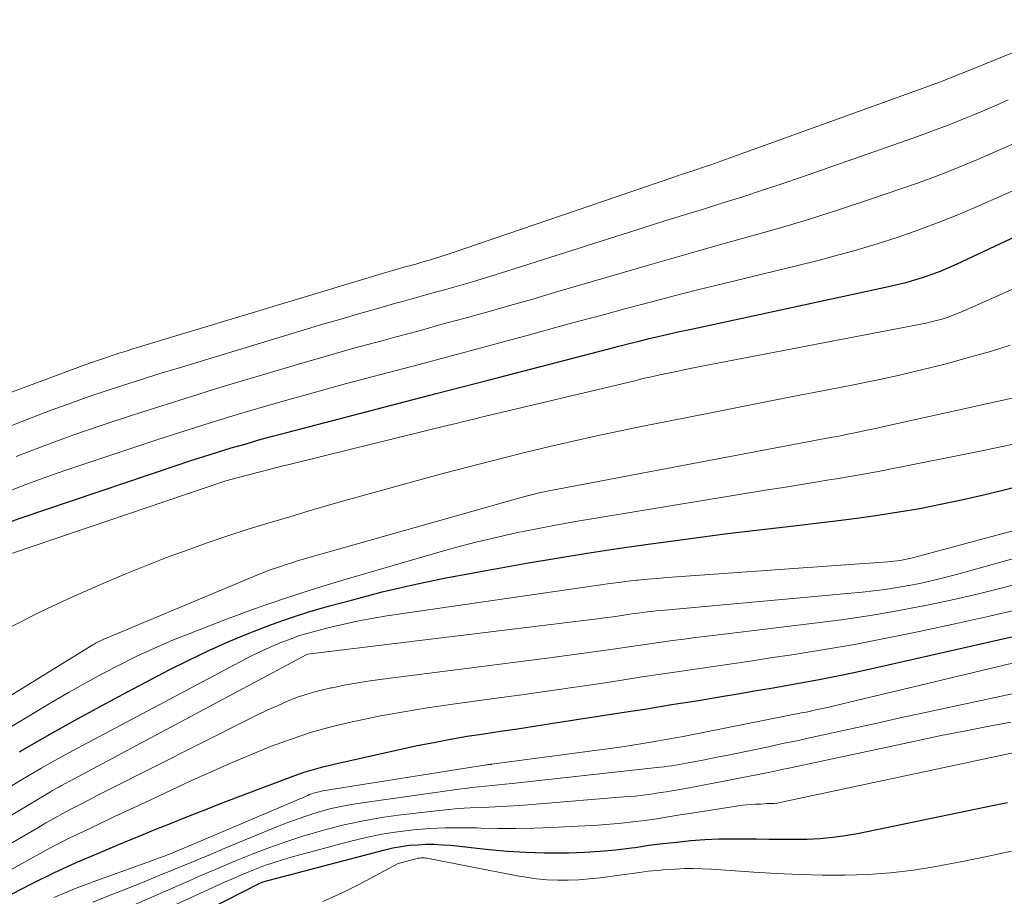
# Model space of a CAD drawing. Units: feet. Extents: x 1184172 to 1189172, y 7076370 to 7083870.
# Drawn here: x 1186311 to 1186358, y 7076837 to 7076879 of the extents above; entities that cross this region are included whole.
import ezdxf

# ---------------------------------------------------------------- set-up
doc = ezdxf.new("R2010")
doc.units = ezdxf.units.FT
doc.header["$MEASUREMENT"] = 0
doc.layers.add('Level 44', color=7, linetype='Continuous', lineweight=0)
doc.layers.add('Level 45', color=7, linetype='Continuous', lineweight=0)

msp = doc.modelspace()

# ---------------------------------------------------------------- linework, layer by layer
at = {"layer": 'Level 44', "color": 32, "linetype": 'Continuous', "lineweight": 30, "flags": 128}
for points, elevation in [([(1186310.14, 7076854.89), (1186310.67, 7076855.08), (1186318.24, 7076857.63), (1186318.9, 7076857.85), (1186319.57, 7076858.07), (1186320.23, 7076858.27), (1186320.9, 7076858.48), (1186321.57, 7076858.67), (1186322.24, 7076858.87), (1186322.91, 7076859.05), (1186323.59, 7076859.23), (1186330.84, 7076861.12), (1186331.47, 7076861.28), (1186332.09, 7076861.44), (1186332.72, 7076861.61), (1186333.35, 7076861.77), (1186339.21, 7076863.29), (1186339.7, 7076863.42), (1186340.19, 7076863.54), (1186340.68, 7076863.66), (1186341.17, 7076863.78), (1186341.66, 7076863.9), (1186342.15, 7076864.01), (1186342.64, 7076864.12), (1186343.13, 7076864.23), (1186352.76, 7076866.3), (1186353.19, 7076866.4), (1186353.62, 7076866.5), (1186354.04, 7076866.63), (1186354.46, 7076866.76), (1186354.88, 7076866.9), (1186355.29, 7076867.05), (1186355.69, 7076867.22), (1186356.1, 7076867.4), (1186361.3, 7076869.84)], 2230), ([(1186310.64, 7076843.75), (1186310.69, 7076843.78), (1186311.98, 7076844.52), (1186313.28, 7076845.26), (1186314.58, 7076845.97), (1186315.9, 7076846.67), (1186317.89, 7076847.72), (1186318.84, 7076848.2), (1186319.81, 7076848.66), (1186320.78, 7076849.1), (1186321.77, 7076849.51), (1186321.93, 7076849.57), (1186322.85, 7076849.92), (1186323.78, 7076850.25), (1186324.71, 7076850.55), (1186325.66, 7076850.82), (1186326.73, 7076851.11), (1186328.22, 7076851.5), (1186329.71, 7076851.85), (1186331.22, 7076852.17), (1186332.73, 7076852.45), (1186335.21, 7076852.89), (1186336.68, 7076853.14), (1186338.15, 7076853.38), (1186339.63, 7076853.61), (1186341.11, 7076853.82), (1186341.49, 7076853.87), (1186343.16, 7076854.09), (1186344.83, 7076854.31), (1186346.5, 7076854.51), (1186348.18, 7076854.71), (1186350.2, 7076854.95), (1186351.23, 7076855.07), (1186352.25, 7076855.22), (1186353.27, 7076855.38), (1186354.28, 7076855.55), (1186355.29, 7076855.75), (1186356.3, 7076855.96), (1186357.31, 7076856.19), (1186358.31, 7076856.44), (1186363.33, 7076857.73)], 2240), ([(1186310.22, 7076836.83), (1186311.26, 7076837.37), (1186312.31, 7076837.89), (1186313.38, 7076838.38), (1186314.46, 7076838.84), (1186315.38, 7076839.23), (1186316.01, 7076839.48), (1186316.63, 7076839.74), (1186317.25, 7076840), (1186317.87, 7076840.25), (1186318.5, 7076840.5), (1186319.12, 7076840.75), (1186319.75, 7076840.99), (1186320.38, 7076841.24), (1186323.98, 7076842.6), (1186324.43, 7076842.76), (1186324.89, 7076842.9), (1186325.35, 7076843.03), (1186325.81, 7076843.14), (1186329.92, 7076844.05), (1186330.72, 7076844.21), (1186331.53, 7076844.37), (1186332.34, 7076844.51), (1186333.15, 7076844.63), (1186333.96, 7076844.75), (1186334.78, 7076844.87), (1186335.59, 7076845), (1186336.4, 7076845.12), (1186339.84, 7076845.65), (1186341.05, 7076845.84), (1186342.25, 7076846.04), (1186343.46, 7076846.23), (1186344.67, 7076846.43), (1186345.46, 7076846.56), (1186346.27, 7076846.7), (1186347.08, 7076846.83), (1186347.88, 7076846.98), (1186348.69, 7076847.12), (1186349.49, 7076847.27), (1186350.29, 7076847.43), (1186351.09, 7076847.6), (1186351.89, 7076847.78), (1186359.66, 7076849.54)], 2250), ([(1186317.48, 7076834.93), (1186322.26, 7076837.37), (1186322.41, 7076837.44), (1186322.44, 7076837.45), (1186328.35, 7076839), (1186328.74, 7076839.09), (1186329.14, 7076839.16), (1186329.53, 7076839.22), (1186329.93, 7076839.25), (1186330.33, 7076839.27), (1186330.74, 7076839.27), (1186331.14, 7076839.25), (1186331.54, 7076839.22), (1186333.4, 7076839.02), (1186334.3, 7076838.93), (1186335.19, 7076838.88), (1186336.09, 7076838.85), (1186336.99, 7076838.85), (1186337.26, 7076838.85), (1186338.02, 7076838.88), (1186338.79, 7076838.93), (1186339.55, 7076839), (1186340.31, 7076839.1), (1186340.48, 7076839.12), (1186341.15, 7076839.22), (1186341.83, 7076839.3), (1186342.5, 7076839.38), (1186343.18, 7076839.45), (1186343.86, 7076839.5), (1186344.54, 7076839.53), (1186345.22, 7076839.54), (1186345.89, 7076839.54), (1186346.36, 7076839.53), (1186346.97, 7076839.52), (1186347.59, 7076839.51), (1186348.21, 7076839.51), (1186348.83, 7076839.52), (1186349.44, 7076839.55), (1186350.06, 7076839.61), (1186350.67, 7076839.69), (1186351.27, 7076839.8), (1186357.88, 7076841.16), (1186358.54, 7076841.29)], 2260)]:
    msp.add_lwpolyline(points, dxfattribs=dict(at, elevation=elevation))
at = {"layer": 'Level 45', "color": 32, "linetype": 'Continuous', "lineweight": 0, "flags": 128}
for points, elevation in [([(1186303.98, 7076858.86), (1186313.47, 7076862.38), (1186313.8, 7076862.51), (1186314.13, 7076862.62), (1186314.47, 7076862.74), (1186314.8, 7076862.85), (1186315.13, 7076862.96), (1186315.47, 7076863.07), (1186315.81, 7076863.17), (1186316.14, 7076863.28), (1186328.07, 7076866.89), (1186328.4, 7076866.99), (1186328.73, 7076867.08), (1186329.06, 7076867.18), (1186329.39, 7076867.27), (1186329.54, 7076867.31), (1186329.8, 7076867.38), (1186330.05, 7076867.46), (1186330.31, 7076867.53), (1186330.56, 7076867.6), (1186330.81, 7076867.68), (1186331.07, 7076867.76), (1186331.32, 7076867.84), (1186331.57, 7076867.93), (1186342.36, 7076871.6), (1186342.72, 7076871.73), (1186343.08, 7076871.85), (1186343.43, 7076871.97), (1186343.79, 7076872.09), (1186344.15, 7076872.21), (1186344.5, 7076872.34), (1186344.86, 7076872.46), (1186345.22, 7076872.59), (1186354.62, 7076875.98), (1186354.84, 7076876.06), (1186355.06, 7076876.14), (1186355.28, 7076876.23), (1186355.5, 7076876.31), (1186355.72, 7076876.4), (1186355.94, 7076876.49), (1186356.16, 7076876.58), (1186356.38, 7076876.66), (1186362.71, 7076879.24)], 2222), ([(1186305.9, 7076857.86), (1186311.26, 7076859.96), (1186312.13, 7076860.29), (1186313, 7076860.61), (1186313.87, 7076860.92), (1186314.75, 7076861.22), (1186315.63, 7076861.51), (1186316.51, 7076861.79), (1186317.39, 7076862.07), (1186318.28, 7076862.34), (1186325.35, 7076864.48), (1186326.21, 7076864.73), (1186327.08, 7076864.99), (1186327.95, 7076865.23), (1186328.82, 7076865.48), (1186329.2, 7076865.58), (1186329.88, 7076865.77), (1186330.56, 7076865.96), (1186331.24, 7076866.15), (1186331.92, 7076866.34), (1186332.6, 7076866.54), (1186333.27, 7076866.75), (1186333.95, 7076866.95), (1186334.62, 7076867.16), (1186340.92, 7076869.16), (1186341.87, 7076869.47), (1186342.83, 7076869.77), (1186343.79, 7076870.06), (1186344.74, 7076870.36), (1186345.7, 7076870.66), (1186346.65, 7076870.97), (1186347.6, 7076871.29), (1186348.55, 7076871.61), (1186353.95, 7076873.5), (1186354.53, 7076873.71), (1186355.12, 7076873.93), (1186355.7, 7076874.15), (1186356.28, 7076874.38), (1186356.85, 7076874.62), (1186357.43, 7076874.86), (1186358, 7076875.1), (1186358.57, 7076875.35)], 2224), ([(1186310.47, 7076858.06), (1186311.87, 7076858.6), (1186313.28, 7076859.11), (1186314.69, 7076859.6), (1186316.12, 7076860.07), (1186317.54, 7076860.53), (1186318.97, 7076860.98), (1186320.4, 7076861.42), (1186322.65, 7076862.09), (1186324.05, 7076862.51), (1186325.45, 7076862.91), (1186326.85, 7076863.31), (1186328.26, 7076863.69), (1186328.84, 7076863.85), (1186329.96, 7076864.15), (1186331.07, 7076864.46), (1186332.18, 7076864.76), (1186333.3, 7076865.07), (1186334.41, 7076865.39), (1186335.52, 7076865.7), (1186336.63, 7076866.03), (1186337.74, 7076866.35), (1186339.46, 7076866.85), (1186341.02, 7076867.31), (1186342.6, 7076867.76), (1186344.17, 7076868.21), (1186345.74, 7076868.65), (1186347.31, 7076869.09), (1186348.88, 7076869.56), (1186350.44, 7076870.06), (1186351.99, 7076870.57), (1186353.27, 7076871.01), (1186354.22, 7076871.34), (1186355.17, 7076871.69), (1186356.11, 7076872.06), (1186357.04, 7076872.45), (1186357.97, 7076872.85), (1186358.89, 7076873.26)], 2226), ([(1186309.7, 7076856.21), (1186310.74, 7076856.63), (1186311.79, 7076857.02), (1186312.84, 7076857.39), (1186315.94, 7076858.43), (1186317.25, 7076858.86), (1186318.56, 7076859.28), (1186319.88, 7076859.7), (1186321.19, 7076860.1), (1186322.51, 7076860.49), (1186323.83, 7076860.87), (1186325.16, 7076861.24), (1186326.49, 7076861.6), (1186328.46, 7076862.12), (1186330.02, 7076862.53), (1186331.58, 7076862.95), (1186333.14, 7076863.37), (1186334.7, 7076863.79), (1186335.54, 7076864.02), (1186336.68, 7076864.33), (1186337.82, 7076864.64), (1186338.95, 7076864.94), (1186340.09, 7076865.25), (1186341.23, 7076865.55), (1186342.37, 7076865.85), (1186343.51, 7076866.14), (1186344.65, 7076866.42), (1186349.16, 7076867.52), (1186350.18, 7076867.79), (1186351.2, 7076868.07), (1186352.22, 7076868.37), (1186353.23, 7076868.7), (1186354.23, 7076869.05), (1186355.22, 7076869.42), (1186356.2, 7076869.81), (1186357.18, 7076870.23), (1186359.08, 7076871.08)], 2228), ([(1186308.48, 7076852.76), (1186320.54, 7076856.85), (1186320.64, 7076856.88), (1186322.92, 7076857.48), (1186331.44, 7076859.58), (1186331.66, 7076859.63), (1186331.87, 7076859.68), (1186332.09, 7076859.74), (1186332.3, 7076859.79), (1186332.52, 7076859.84), (1186332.74, 7076859.9), (1186332.95, 7076859.95), (1186333.17, 7076860), (1186340.46, 7076861.74), (1186340.86, 7076861.84), (1186341.27, 7076861.93), (1186341.68, 7076862.02), (1186342.09, 7076862.11), (1186342.5, 7076862.19), (1186342.9, 7076862.28), (1186343.31, 7076862.36), (1186343.72, 7076862.44), (1186354.33, 7076864.48), (1186354.59, 7076864.53), (1186354.84, 7076864.59), (1186355.1, 7076864.66), (1186355.36, 7076864.73), (1186355.61, 7076864.81), (1186355.86, 7076864.9), (1186356.1, 7076865), (1186356.35, 7076865.1), (1186361.83, 7076867.53)], 2232), ([(1186310.28, 7076849.84), (1186311.72, 7076850.57), (1186313.18, 7076851.25), (1186314.65, 7076851.9), (1186315.83, 7076852.39), (1186316.8, 7076852.79), (1186317.77, 7076853.17), (1186318.76, 7076853.53), (1186319.74, 7076853.88), (1186320.74, 7076854.22), (1186321.73, 7076854.54), (1186322.74, 7076854.85), (1186323.74, 7076855.15), (1186324.89, 7076855.49), (1186326.41, 7076855.93), (1186327.94, 7076856.36), (1186329.47, 7076856.78), (1186330.99, 7076857.19), (1186331.79, 7076857.4), (1186332.92, 7076857.7), (1186334.06, 7076857.99), (1186335.2, 7076858.27), (1186336.34, 7076858.55), (1186337.48, 7076858.81), (1186338.63, 7076859.07), (1186339.78, 7076859.31), (1186340.93, 7076859.55), (1186343, 7076859.96), (1186344.71, 7076860.3), (1186346.42, 7076860.63), (1186348.13, 7076860.97), (1186349.83, 7076861.3), (1186350.98, 7076861.52), (1186352.11, 7076861.75), (1186353.24, 7076862), (1186354.37, 7076862.26), (1186355.49, 7076862.55), (1186355.78, 7076862.62), (1186356.75, 7076862.89), (1186357.71, 7076863.16), (1186358.67, 7076863.46)], 2234), ([(1186305.61, 7076843.66), (1186314.2, 7076848.94), (1186314.25, 7076848.97), (1186314.31, 7076849), (1186314.36, 7076849.03), (1186314.42, 7076849.06), (1186314.43, 7076849.07), (1186314.5, 7076849.1), (1186314.56, 7076849.13), (1186314.63, 7076849.16), (1186314.69, 7076849.19), (1186322.34, 7076852.39), (1186322.54, 7076852.47), (1186322.74, 7076852.55), (1186322.94, 7076852.62), (1186323.14, 7076852.69), (1186323.29, 7076852.74), (1186323.56, 7076852.83), (1186323.84, 7076852.92), (1186324.11, 7076853.01), (1186324.39, 7076853.09), (1186334.95, 7076856.08), (1186335.14, 7076856.13), (1186335.33, 7076856.18), (1186335.52, 7076856.23), (1186335.71, 7076856.28), (1186335.9, 7076856.32), (1186336.09, 7076856.36), (1186336.28, 7076856.4), (1186336.48, 7076856.44), (1186349.1, 7076858.82), (1186349.52, 7076858.9), (1186349.95, 7076858.98), (1186350.37, 7076859.06), (1186350.79, 7076859.15), (1186351.21, 7076859.23), (1186351.63, 7076859.32), (1186352.05, 7076859.41), (1186352.47, 7076859.5), (1186359.35, 7076861.03)], 2236), ([(1186307.02, 7076843.04), (1186312.24, 7076846.17), (1186313.04, 7076846.64), (1186313.85, 7076847.1), (1186314.67, 7076847.54), (1186315.5, 7076847.97), (1186316.33, 7076848.39), (1186317.18, 7076848.78), (1186318.03, 7076849.15), (1186318.9, 7076849.49), (1186320.59, 7076850.15), (1186321.98, 7076850.66), (1186323.38, 7076851.15), (1186324.78, 7076851.61), (1186326.2, 7076852.04), (1186330.81, 7076853.38), (1186331.78, 7076853.65), (1186332.76, 7076853.91), (1186333.74, 7076854.14), (1186334.72, 7076854.36), (1186335.71, 7076854.56), (1186336.7, 7076854.76), (1186337.69, 7076854.93), (1186338.68, 7076855.1), (1186346.9, 7076856.45), (1186347.67, 7076856.57), (1186348.45, 7076856.7), (1186349.22, 7076856.82), (1186349.99, 7076856.95), (1186350.24, 7076856.99), (1186350.89, 7076857.1), (1186351.54, 7076857.21), (1186352.18, 7076857.33), (1186352.83, 7076857.46), (1186357.21, 7076858.33), (1186358.05, 7076858.5), (1186358.89, 7076858.68)], 2238), ([(1186310.16, 7076842.04), (1186310.66, 7076842.35), (1186311.17, 7076842.65), (1186311.68, 7076842.94), (1186311.72, 7076842.97), (1186312.21, 7076843.25), (1186312.71, 7076843.52), (1186313.2, 7076843.8), (1186313.7, 7076844.06), (1186321.33, 7076848.12), (1186321.79, 7076848.36), (1186322.26, 7076848.59), (1186322.73, 7076848.8), (1186323.2, 7076849), (1186323.26, 7076849.03), (1186323.72, 7076849.2), (1186324.17, 7076849.37), (1186324.64, 7076849.51), (1186325.11, 7076849.64), (1186325.58, 7076849.76), (1186326.29, 7076849.93), (1186327, 7076850.09), (1186327.72, 7076850.22), (1186328.44, 7076850.34), (1186338.82, 7076851.84), (1186339.25, 7076851.91), (1186339.69, 7076851.96), (1186340.13, 7076852.02), (1186340.56, 7076852.07), (1186340.62, 7076852.07), (1186341.09, 7076852.12), (1186341.55, 7076852.16), (1186342.02, 7076852.2), (1186342.49, 7076852.24), (1186352.73, 7076852.96), (1186352.88, 7076852.97), (1186353.03, 7076852.99), (1186353.18, 7076853.01), (1186353.33, 7076853.03), (1186353.48, 7076853.06), (1186353.63, 7076853.09), (1186353.78, 7076853.12), (1186353.93, 7076853.16), (1186366.26, 7076856.46)], 2242), ([(1186302.25, 7076835.9), (1186312.14, 7076841.81), (1186312.24, 7076841.87), (1186312.35, 7076841.94), (1186312.46, 7076842), (1186312.57, 7076842.06), (1186312.68, 7076842.12), (1186312.79, 7076842.18), (1186312.9, 7076842.24), (1186313.01, 7076842.3), (1186324.53, 7076848.46), (1186324.56, 7076848.47), (1186324.6, 7076848.48), (1186338.79, 7076850.22), (1186339.1, 7076850.26), (1186339.41, 7076850.3), (1186339.72, 7076850.34), (1186340.03, 7076850.39), (1186340.23, 7076850.42), (1186340.44, 7076850.45), (1186340.65, 7076850.48), (1186340.86, 7076850.5), (1186341.07, 7076850.53), (1186341.29, 7076850.56), (1186341.5, 7076850.58), (1186341.71, 7076850.6), (1186341.92, 7076850.62), (1186351.49, 7076851.49), (1186352.05, 7076851.55), (1186352.61, 7076851.62), (1186353.18, 7076851.71), (1186353.73, 7076851.81), (1186353.77, 7076851.82), (1186354.35, 7076851.93), (1186354.92, 7076852.06), (1186355.49, 7076852.2), (1186356.06, 7076852.35), (1186365.86, 7076855.07)], 2244), ([(1186304.38, 7076835.93), (1186311.52, 7076840.07), (1186311.92, 7076840.31), (1186312.33, 7076840.54), (1186312.74, 7076840.76), (1186313.16, 7076840.98), (1186313.58, 7076841.2), (1186313.99, 7076841.41), (1186314.41, 7076841.63), (1186314.83, 7076841.84), (1186321.69, 7076845.31), (1186322.18, 7076845.55), (1186322.67, 7076845.78), (1186323.17, 7076846), (1186323.66, 7076846.22), (1186324.17, 7076846.41), (1186324.68, 7076846.58), (1186325.2, 7076846.72), (1186325.73, 7076846.85), (1186325.81, 7076846.86), (1186326.38, 7076846.98), (1186326.95, 7076847.08), (1186327.53, 7076847.17), (1186328.1, 7076847.25), (1186336.22, 7076848.29), (1186337.05, 7076848.4), (1186337.88, 7076848.51), (1186338.71, 7076848.63), (1186339.53, 7076848.75), (1186340.07, 7076848.83), (1186340.63, 7076848.91), (1186341.19, 7076848.99), (1186341.74, 7076849.07), (1186342.3, 7076849.15), (1186342.86, 7076849.22), (1186343.41, 7076849.29), (1186343.97, 7076849.36), (1186344.53, 7076849.43), (1186349.31, 7076850), (1186350.6, 7076850.17), (1186351.89, 7076850.36), (1186353.18, 7076850.58), (1186354.46, 7076850.82), (1186354.49, 7076850.83), (1186355.78, 7076851.1), (1186357.07, 7076851.4), (1186358.35, 7076851.72), (1186359.63, 7076852.05)], 2246), ([(1186306.48, 7076835.95), (1186310.88, 7076838.41), (1186311.6, 7076838.81), (1186312.32, 7076839.19), (1186313.05, 7076839.56), (1186313.78, 7076839.91), (1186314.52, 7076840.26), (1186315.25, 7076840.61), (1186315.99, 7076840.96), (1186316.73, 7076841.3), (1186318.95, 7076842.34), (1186319.9, 7076842.77), (1186320.87, 7076843.2), (1186321.84, 7076843.61), (1186322.81, 7076844.01), (1186323.8, 7076844.37), (1186324.8, 7076844.7), (1186325.81, 7076844.98), (1186326.83, 7076845.22), (1186327.01, 7076845.26), (1186328.14, 7076845.49), (1186329.27, 7076845.69), (1186330.4, 7076845.88), (1186331.53, 7076846.04), (1186333.64, 7076846.33), (1186334.99, 7076846.51), (1186336.33, 7076846.71), (1186337.68, 7076846.9), (1186339.03, 7076847.1), (1186339.94, 7076847.24), (1186340.83, 7076847.38), (1186341.72, 7076847.51), (1186342.61, 7076847.64), (1186343.5, 7076847.78), (1186344.39, 7076847.91), (1186345.28, 7076848.04), (1186346.17, 7076848.17), (1186347.05, 7076848.3), (1186348.2, 7076848.47), (1186349.66, 7076848.71), (1186351.12, 7076848.96), (1186352.57, 7076849.24), (1186354.02, 7076849.53), (1186356.06, 7076849.97), (1186357.66, 7076850.33), (1186359.26, 7076850.7)], 2248), ([(1186312.3, 7076836.69), (1186313.39, 7076837.15), (1186314.51, 7076837.57), (1186317.22, 7076838.54), (1186317.37, 7076838.59), (1186317.52, 7076838.65), (1186317.67, 7076838.7), (1186317.82, 7076838.76), (1186317.86, 7076838.77), (1186317.99, 7076838.82), (1186318.12, 7076838.87), (1186318.25, 7076838.93), (1186318.38, 7076838.98), (1186324.61, 7076841.64), (1186324.7, 7076841.68), (1186324.79, 7076841.72), (1186324.88, 7076841.75), (1186324.97, 7076841.77), (1186325.07, 7076841.8), (1186325.16, 7076841.82), (1186325.26, 7076841.84), (1186325.35, 7076841.86), (1186333.27, 7076843.12), (1186333.29, 7076843.12), (1186333.31, 7076843.12), (1186333.33, 7076843.12), (1186333.35, 7076843.13), (1186333.43, 7076843.14), (1186333.45, 7076843.14), (1186333.48, 7076843.14), (1186333.5, 7076843.14), (1186333.52, 7076843.15), (1186339.87, 7076843.99), (1186341.34, 7076844.24), (1186342.07, 7076844.37), (1186342.81, 7076844.5), (1186343.54, 7076844.64), (1186344.27, 7076844.78), (1186348.46, 7076845.62), (1186348.62, 7076845.65), (1186348.78, 7076845.68), (1186348.94, 7076845.71), (1186349.09, 7076845.75), (1186349.25, 7076845.78), (1186349.41, 7076845.82), (1186349.56, 7076845.85), (1186349.72, 7076845.89), (1186363.3, 7076849.13)], 2252), ([(1186314.19, 7076836.46), (1186315.03, 7076836.8), (1186315.88, 7076837.13), (1186316.71, 7076837.47), (1186317.55, 7076837.82), (1186317.89, 7076837.95), (1186318.56, 7076838.23), (1186319.23, 7076838.5), (1186319.89, 7076838.78), (1186320.56, 7076839.06), (1186323.15, 7076840.13), (1186323.65, 7076840.33), (1186324.15, 7076840.51), (1186324.66, 7076840.68), (1186325.17, 7076840.84), (1186325.69, 7076840.98), (1186326.22, 7076841.1), (1186326.74, 7076841.2), (1186327.27, 7076841.28), (1186331.93, 7076841.94), (1186332.25, 7076841.98), (1186332.57, 7076842.02), (1186332.9, 7076842.05), (1186333.22, 7076842.09), (1186333.55, 7076842.12), (1186333.87, 7076842.15), (1186334.19, 7076842.18), (1186334.52, 7076842.22), (1186341.54, 7076842.99), (1186341.72, 7076843.01), (1186341.9, 7076843.03), (1186342.08, 7076843.05), (1186342.26, 7076843.08), (1186342.44, 7076843.11), (1186342.62, 7076843.14), (1186342.8, 7076843.17), (1186342.98, 7076843.2), (1186343.39, 7076843.28), (1186343.77, 7076843.35), (1186344.15, 7076843.43), (1186344.53, 7076843.51), (1186344.91, 7076843.58), (1186346.94, 7076844), (1186347.63, 7076844.15), (1186348.32, 7076844.29), (1186349.01, 7076844.44), (1186349.7, 7076844.59), (1186350.27, 7076844.72), (1186351.24, 7076844.93), (1186352.22, 7076845.14), (1186353.19, 7076845.36), (1186354.17, 7076845.57), (1186360.79, 7076847)], 2254), ([(1186314.83, 7076835.74), (1186318.71, 7076837.44), (1186319.51, 7076837.79), (1186320.31, 7076838.13), (1186321.11, 7076838.46), (1186321.92, 7076838.79), (1186322.73, 7076839.1), (1186323.55, 7076839.39), (1186324.38, 7076839.66), (1186325.21, 7076839.9), (1186325.38, 7076839.95), (1186326.3, 7076840.19), (1186327.24, 7076840.39), (1186328.18, 7076840.56), (1186329.12, 7076840.69), (1186330.71, 7076840.88), (1186331.3, 7076840.94), (1186331.9, 7076841), (1186332.49, 7076841.03), (1186333.09, 7076841.06), (1186333.69, 7076841.08), (1186334.28, 7076841.11), (1186334.88, 7076841.15), (1186335.48, 7076841.2), (1186340.11, 7076841.58), (1186340.48, 7076841.61), (1186340.86, 7076841.65), (1186341.24, 7076841.7), (1186341.61, 7076841.76), (1186341.98, 7076841.81), (1186342.36, 7076841.88), (1186342.73, 7076841.94), (1186343.1, 7076842.01), (1186344.7, 7076842.31), (1186345.12, 7076842.39), (1186345.53, 7076842.47), (1186345.94, 7076842.55), (1186346.36, 7076842.63), (1186346.77, 7076842.72), (1186347.18, 7076842.8), (1186347.6, 7076842.89), (1186348.01, 7076842.98), (1186354.2, 7076844.3), (1186355.32, 7076844.54), (1186356.44, 7076844.76), (1186357.57, 7076844.98), (1186358.69, 7076845.19)], 2256), ([(1186313.71, 7076834.28), (1186320.58, 7076837.43), (1186320.97, 7076837.6), (1186321.36, 7076837.78), (1186321.76, 7076837.94), (1186322.16, 7076838.1), (1186322.57, 7076838.25), (1186322.98, 7076838.39), (1186323.39, 7076838.52), (1186323.8, 7076838.64), (1186326.7, 7076839.42), (1186327.45, 7076839.6), (1186328.2, 7076839.76), (1186328.97, 7076839.88), (1186329.74, 7076839.97), (1186330.51, 7076840.03), (1186331.28, 7076840.07), (1186332.06, 7076840.07), (1186332.83, 7076840.06), (1186333, 7076840.05), (1186333.86, 7076840.04), (1186334.72, 7076840.03), (1186335.58, 7076840.05), (1186336.44, 7076840.08), (1186338.68, 7076840.2), (1186339.25, 7076840.24), (1186339.82, 7076840.29), (1186340.39, 7076840.35), (1186340.96, 7076840.43), (1186341.53, 7076840.51), (1186342.09, 7076840.6), (1186342.66, 7076840.69), (1186343.23, 7076840.78), (1186345.49, 7076841.13), (1186345.7, 7076841.16), (1186345.9, 7076841.18), (1186346.11, 7076841.2), (1186346.32, 7076841.21), (1186346.42, 7076841.22), (1186346.58, 7076841.22), (1186346.74, 7076841.23), (1186346.89, 7076841.24), (1186347.05, 7076841.24), (1186347.2, 7076841.25), (1186347.36, 7076841.27), (1186347.51, 7076841.29), (1186347.66, 7076841.32), (1186359.41, 7076843.83)], 2258), ([(1186325.35, 7076836.49), (1186326.28, 7076836.92), (1186327.19, 7076837.37), (1186328.99, 7076838.33), (1186329.91, 7076838.58), (1186329.97, 7076838.59), (1186330.03, 7076838.6), (1186330.09, 7076838.61), (1186330.15, 7076838.61), (1186330.21, 7076838.61), (1186330.27, 7076838.61), (1186330.33, 7076838.6), (1186330.38, 7076838.59), (1186334.68, 7076837.75), (1186335.19, 7076837.67), (1186335.7, 7076837.6), (1186336.21, 7076837.55), (1186336.73, 7076837.53), (1186337.24, 7076837.53), (1186337.76, 7076837.55), (1186338.27, 7076837.59), (1186338.78, 7076837.65), (1186340.69, 7076837.9), (1186341.12, 7076837.96), (1186341.56, 7076838), (1186341.99, 7076838.04), (1186342.43, 7076838.07), (1186342.87, 7076838.09), (1186343.3, 7076838.09), (1186343.74, 7076838.08), (1186344.18, 7076838.06), (1186346.24, 7076837.91), (1186347.34, 7076837.85), (1186348.45, 7076837.8), (1186349.56, 7076837.78), (1186350.67, 7076837.77), (1186351.77, 7076837.8), (1186352.87, 7076837.88), (1186353.97, 7076838.02), (1186355.06, 7076838.2), (1186356.35, 7076838.44), (1186357.54, 7076838.68), (1186358.73, 7076838.93)], 2262)]:
    msp.add_lwpolyline(points, dxfattribs=dict(at, elevation=elevation))

doc.saveas('drawing.dxf')
